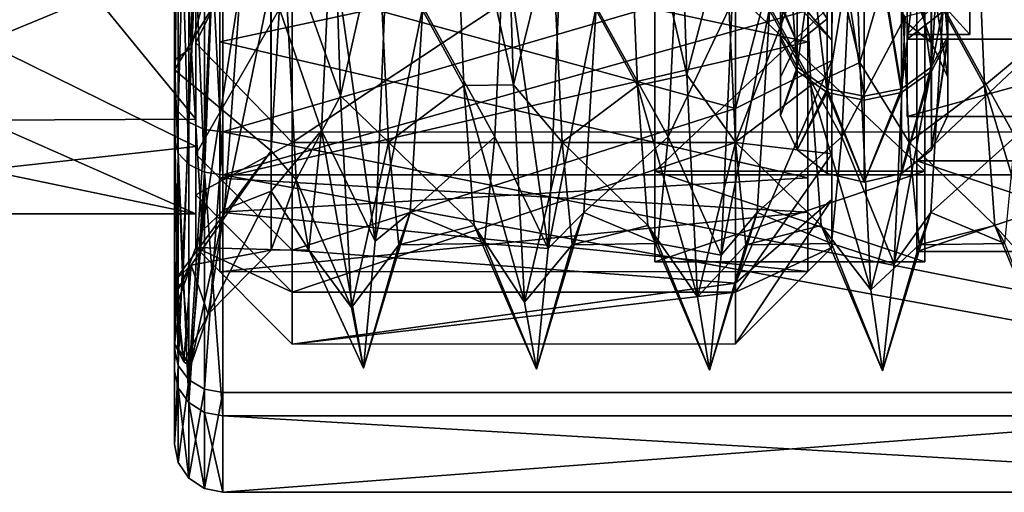
# Model space of a CAD drawing. Extents: x -637 to 443, y -27 to 508.
# Drawn here: x -549 to -539, y 371 to 376 of the extents above; entities that cross this region are included whole.
import ezdxf

# ---------------------------------------------------------------- set-up
doc = ezdxf.new("R2010")
doc.units = 0
doc.header["$MEASUREMENT"] = 0

msp = doc.modelspace()

# ---------------------------------------------------------------- linework, layer by layer
for points in [[(-539.030945, 376.207733, -0.124455), (-539.032227, 389.99176, -3.271193), (-539.031433, 378.938232, -5.793612)], [(-539.030823, 376.925537, 3.021619), (-539.032227, 389.99176, -3.271193), (-539.030945, 376.207733, -0.124455)], [(-538.502747, 380.020691, 10.053995), (-538.38031, 376.094238, 7.698505), (-538.999084, 378.529724, 7.997887)], [(-547.283203, 379.695496, -9.929282), (-547.11145, 376.070892, -7.346341), (-547.027466, 379.78717, -9.690436)], [(-546.884827, 376.945953, -8.669582), (-547.027466, 379.78717, -9.690436), (-547.11145, 376.070892, -7.346341)], [(-540.296265, 379.785095, 9.971159), (-540.174072, 375.917603, 7.528109), (-540.799316, 378.529785, 7.997736)], [(-540.296265, 379.785095, 9.971159), (-539.769165, 377.304169, 7.113846), (-540.174072, 375.917603, 7.528109)], [(-547.282776, 375.541656, -8.467848), (-547.282776, 375.941772, -7.458), (-547.283203, 379.695496, -9.929282)], [(-547.282776, 375.541656, -8.467848), (-547.283203, 379.695496, -9.929282), (-547.283203, 379.337036, -10.862913)], [(-547.283203, 379.695496, -9.929282), (-547.282776, 375.941772, -7.458), (-547.11145, 376.070892, -7.346341)], [(-539.581665, 379.717712, -4.816214), (-539.581665, 377.53537, -7.552825), (-539.581238, 374.898743, -4.246855)], [(-539.581421, 378.052399, -2.728216), (-539.581665, 379.717712, -4.816214), (-539.581238, 374.898743, -4.246855)], [(-539.581055, 379.716888, 4.566817), (-539.581055, 378.051941, 2.478956), (-539.58075, 374.89801, 3.997851)], [(-539.580688, 377.534058, 7.303607), (-539.581055, 379.716888, 4.566817), (-539.58075, 374.89801, 3.997851)], [(-542.091431, 379.609253, 9.905251), (-541.969299, 375.788361, 7.398333), (-542.599548, 378.529877, 7.997587)], [(-542.299988, 377.426788, 7.4274), (-542.299988, 379.6091, 4.691), (-542.299988, 374.790802, 4.1219)], [(-542.299988, 379.6091, 4.691), (-542.299988, 377.944183, 2.6033), (-542.299988, 374.790802, 4.1219)], [(-542.299988, 377.944183, -2.6033), (-542.299988, 379.6091, -4.691), (-542.299988, 374.790802, -4.1219)], [(-542.299988, 379.6091, -4.691), (-542.299988, 377.426788, -7.4274), (-542.299988, 374.790802, -4.1219)], [(-542.091431, 379.609253, 9.905251), (-541.569397, 377.30423, 7.113697), (-541.969299, 375.788361, 7.398333)], [(-539.5, 379.6091, 4.691), (-539.5, 377.426819, 7.4274), (-539.499939, 374.790802, 4.1219)], [(-539.5, 377.944214, 2.6033), (-539.5, 379.6091, 4.691), (-539.499939, 374.790802, 4.1219)], [(-539.5, 379.6091, -4.691), (-539.5, 377.944214, -2.6033), (-539.499939, 374.790802, -4.1219)], [(-539.5, 377.426819, -7.4274), (-539.5, 379.6091, -4.691), (-539.499939, 374.790802, -4.1219)], [(-543.887512, 379.466003, 9.849081), (-543.765503, 375.684753, 7.291008), (-544.39978, 378.529968, 7.997437)], [(-543.887512, 379.466003, 9.849081), (-543.369629, 377.304321, 7.113546), (-543.765503, 375.684753, 7.291008)], [(-547.282776, 375.541656, -8.467848), (-547.283203, 379.337036, -10.862913), (-547.245178, 379.268463, -11.041618)], [(-547.244751, 375.409943, -8.606571), (-547.282776, 375.541656, -8.467848), (-547.245178, 379.268463, -11.041618)], [(-547.244751, 375.409943, -8.606571), (-547.245178, 379.268463, -11.041618), (-547.13678, 379.210388, -11.193066)], [(-547.244751, 375.409943, -8.606571), (-547.13678, 379.210388, -11.193066), (-547.136353, 375.29834, -8.724228)], [(-547.136353, 375.29834, -8.724228), (-547.13678, 379.210388, -11.193066), (-546.974548, 379.171448, -11.294177)], [(-545.683167, 379.308807, 9.784531), (-545.56134, 375.572601, 7.171494), (-546.151184, 377.223358, 7.04377)], [(-545.683167, 379.308807, 9.784531), (-545.169861, 377.304413, 7.113396), (-545.56134, 375.572601, 7.171494)], [(-541.46283, 375.439331, -6.673176), (-540.462463, 379.239624, -8.409042), (-540.462646, 375.939026, -5.698044)], [(-541.46283, 375.439331, -6.673176), (-541.462708, 379.008759, -9.407665), (-540.462463, 379.239624, -8.409042)], [(-540.462402, 379.120331, -5.831415), (-540.462646, 375.939026, -5.698044), (-540.462463, 379.239624, -8.409042)], [(-547.281982, 375.115631, 7.792242), (-547.282227, 379.187195, 9.468103), (-547.282104, 375.841156, 7.103628)], [(-547.281982, 375.115631, 7.792242), (-547.282166, 378.780426, 10.381798), (-547.282227, 379.187195, 9.468103)], [(-547.282104, 375.841156, 7.103628), (-547.282227, 379.187195, 9.468103), (-546.282104, 377.497223, 7.273272)], [(-547.136353, 375.29834, -8.724228), (-546.974548, 379.171448, -11.294177), (-546.974121, 375.223633, -8.802847)], [(-546.974121, 375.223633, -8.802847), (-546.974548, 379.171448, -11.294177), (-546.783142, 379.157776, -11.329748)], [(-546.974121, 375.223633, -8.802847), (-546.783142, 379.157776, -11.329748), (-546.782715, 375.19751, -8.830455)], [(-546.782715, 375.19751, -8.830455), (-546.783142, 379.157776, -11.329748), (-533.188599, 379.157166, -11.328615)], [(-546.782715, 375.19751, -8.830455), (-533.188599, 379.157166, -11.328615), (-533.18811, 375.196869, -8.829321)], [(-540.462402, 379.120331, -5.831415), (-540.462402, 376.934448, -3.260683), (-540.462646, 375.939026, -5.698044)], [(-546.063416, 376.704742, -7.939264), (-541.462708, 379.008759, -9.407665), (-541.46283, 375.439331, -6.673176)], [(-546.813416, 377.436432, -7.567446), (-540.712524, 378.915253, -8.524393), (-540.712646, 376.132385, -6.329137)], [(-546.812561, 378.916351, 8.566907), (-546.812866, 376.133118, 6.371396), (-540.711914, 377.438019, 7.609824)], [(-539.030945, 376.207733, -0.124455), (-539.031433, 378.938232, -5.793612), (-539.031128, 376.926086, -3.270594)], [(-547.062927, 376.123169, 5.972322), (-546.0625, 378.138336, 8.992388), (-547.062622, 378.804291, 8.221536)], [(-547.062927, 376.123169, 5.972322), (-547.062622, 378.804291, 8.221536), (-547.062805, 377.038025, 6.458628)], [(-547.244141, 378.702637, 10.5567), (-547.282166, 378.780426, 10.381798), (-547.281982, 375.115631, 7.792242)], [(-547.244141, 378.702637, 10.5567), (-547.281982, 375.115631, 7.792242), (-547.243958, 374.976898, 7.923975)], [(-547.244141, 378.702637, 10.5567), (-547.243958, 374.976898, 7.923975), (-547.135559, 374.859222, 8.035696)], [(-547.244141, 378.702637, 10.5567), (-547.135559, 374.859222, 8.035696), (-547.135742, 378.636566, 10.704882)], [(-549.262939, 378.659637, 7.730482), (-549.263245, 376.128204, 5.408966), (-547.062805, 377.038025, 6.458628)], [(-547.135742, 378.636566, 10.704882), (-547.135559, 374.859222, 8.035696), (-546.973328, 374.780548, 8.110327)], [(-547.135742, 378.636566, 10.704882), (-546.973328, 374.780548, 8.110327), (-546.973511, 378.592529, 10.803879)], [(-540.994812, 376.151978, 3.3472), (-540.994873, 378.381714, 6.173314), (-540.994934, 378.63028, 5.864849)], [(-540.994812, 376.151978, 3.3472), (-540.994934, 378.63028, 5.864849), (-540.994873, 376.509827, 3.177119)], [(-539.259766, 378.693756, -6.164077), (-539.25946, 376.188995, -3.672111), (-539.259766, 378.448456, -6.475088)], [(-539.259766, 378.693756, -6.164077), (-539.259521, 376.545044, -3.49835), (-539.25946, 376.188995, -3.672111)], [(-546.973511, 378.592529, 10.803879), (-546.78186, 374.75293, 8.136562), (-546.782104, 378.577057, 10.83872)], [(-546.973511, 378.592529, 10.803879), (-546.973328, 374.780548, 8.110327), (-546.78186, 374.75293, 8.136562)], [(-546.782104, 378.577057, 10.83872), (-546.78186, 374.75293, 8.136562), (-533.1875, 378.576447, 10.839853)], [(-546.78186, 374.75293, 8.136562), (-533.187317, 374.752319, 8.137695), (-533.1875, 378.576447, 10.839853)], [(-544.281189, 375.680115, 5.330709), (-545.169861, 377.304413, 7.113396), (-544.39978, 378.529968, 7.997437)], [(-544.39978, 378.529968, 7.997437), (-543.765503, 375.684753, 7.291008), (-544.281189, 375.680115, 5.330709)], [(-542.480957, 375.680023, 5.33086), (-543.369629, 377.304321, 7.113546), (-542.599548, 378.529877, 7.997587)], [(-542.599548, 378.529877, 7.997587), (-541.969299, 375.788361, 7.398333), (-542.480957, 375.680023, 5.33086)], [(-540.680725, 375.679962, 5.331009), (-541.569397, 377.30423, 7.113697), (-540.799316, 378.529785, 7.997736)], [(-540.174072, 375.917603, 7.528109), (-540.680725, 375.679962, 5.331009), (-540.799316, 378.529785, 7.997736)], [(-538.880493, 375.679871, 5.33116), (-539.769165, 377.304169, 7.113846), (-538.999084, 378.529724, 7.997887)], [(-538.38031, 376.094238, 7.698505), (-538.880493, 375.679871, 5.33116), (-538.999084, 378.529724, 7.997887)], [(-540.995422, 378.448517, -6.475238), (-540.995117, 376.189087, -3.672261), (-540.995117, 376.545105, -3.4985)], [(-540.823486, 378.227478, -6.755404), (-540.995117, 376.189087, -3.672261), (-540.995422, 378.448517, -6.475238)], [(-539.681519, 378.408264, -6.458226), (-539.681213, 376.160248, -3.639458), (-539.681213, 376.926117, -3.270646)], [(-536.781128, 378.408142, -6.457994), (-539.681213, 376.160248, -3.639458), (-539.681519, 378.408264, -6.458226)], [(-536.781128, 378.408142, -6.457994), (-536.780823, 376.160095, -3.639227), (-539.681213, 376.160248, -3.639458)], [(-539.680847, 376.159637, 3.39045), (-539.680908, 378.407196, 6.209011), (-539.680908, 376.925568, 3.021567)], [(-536.780457, 376.159515, 3.390681), (-539.680908, 378.407196, 6.209011), (-539.680847, 376.159637, 3.39045)], [(-536.780457, 376.159515, 3.390681), (-536.780518, 378.407074, 6.209242), (-539.680908, 378.407196, 6.209011)], [(-539.259766, 378.448456, -6.475088), (-539.431396, 375.868286, -3.828602), (-539.431702, 378.227417, -6.755283)], [(-539.259766, 378.448456, -6.475088), (-539.25946, 376.188995, -3.672111), (-539.431396, 375.868286, -3.828602)], [(-540.822876, 375.82962, 3.500376), (-540.822937, 378.157684, 6.451216), (-540.994873, 378.381714, 6.173314)], [(-540.822876, 375.82962, 3.500376), (-540.994873, 378.381714, 6.173314), (-540.994812, 376.151978, 3.3472)], [(-540.461914, 378.31192, 5.186972), (-540.462219, 374.96991, 4.181189), (-540.462158, 376.711823, 2.821293)], [(-540.461914, 378.31192, 5.186972), (-540.461853, 377.681335, 7.48214), (-540.462219, 374.96991, 4.181189)], [(-539.259155, 376.151917, 3.34735), (-539.259216, 378.381622, 6.173464), (-539.431152, 378.157623, 6.451336)], [(-539.259216, 376.509766, 3.177269), (-539.259216, 378.381622, 6.173464), (-539.259155, 376.151917, 3.34735)], [(-540.823486, 378.227478, -6.755404), (-540.823181, 375.868347, -3.828722), (-540.995117, 376.189087, -3.672261)], [(-540.513855, 378.074463, -6.949294), (-540.823181, 375.868347, -3.828722), (-540.823486, 378.227478, -6.755404)], [(-539.431702, 378.227417, -6.755283), (-539.741028, 375.646332, -3.936989), (-539.741333, 378.074432, -6.949227)], [(-539.431702, 378.227417, -6.755283), (-539.431396, 375.868286, -3.828602), (-539.741028, 375.646332, -3.936989)], [(-546.062866, 375.087311, 6.271398), (-546.0625, 378.138336, 8.992388), (-547.062927, 376.123169, 5.972322)], [(-546.062866, 375.087311, 6.271398), (-541.46228, 375.087555, 6.271781), (-541.461914, 378.13858, 8.992771)], [(-546.0625, 378.138336, 8.992388), (-546.062866, 375.087311, 6.271398), (-541.461914, 378.13858, 8.992771)], [(-541.461914, 378.13858, 8.992771), (-541.46228, 375.087555, 6.271781), (-540.461853, 377.681335, 7.48214)], [(-540.513184, 375.606506, 3.60647), (-540.513245, 378.002625, 6.643573), (-540.822937, 378.157684, 6.451216)], [(-540.513184, 375.606506, 3.60647), (-540.822937, 378.157684, 6.451216), (-540.822876, 375.82962, 3.500376)], [(-539.431091, 375.829559, 3.500497), (-539.431152, 378.157623, 6.451336), (-539.740723, 378.002594, 6.64364)], [(-539.259155, 376.151917, 3.34735), (-539.431152, 378.157623, 6.451336), (-539.431091, 375.829559, 3.500497)], [(-549.263733, 375.318207, -4.055393), (-549.263672, 378.019592, -7.257684), (-547.063416, 375.329712, -4.078513)], [(-549.263672, 378.019592, -7.257684), (-547.063354, 378.060608, -7.288102), (-547.063416, 375.329712, -4.078513)], [(-547.063416, 375.329712, -4.078513), (-547.063354, 378.060608, -7.288102), (-547.063416, 377.679749, -7.439739)], [(-540.513855, 378.074463, -6.949294), (-540.513489, 375.646362, -3.937056), (-540.823181, 375.868347, -3.828722)], [(-540.513855, 378.074463, -6.949294), (-540.127563, 378.019897, -7.018453), (-540.127258, 375.567139, -3.975636)], [(-540.513855, 378.074463, -6.949294), (-540.127258, 375.567139, -3.975636), (-540.513489, 375.646362, -3.937056)], [(-540.513184, 375.606506, 3.60647), (-540.127014, 377.947357, 6.712232), (-540.513245, 378.002625, 6.643573)], [(-539.741333, 378.074432, -6.949227), (-539.741028, 375.646332, -3.936989), (-540.127563, 378.019897, -7.018453)], [(-539.741028, 375.646332, -3.936989), (-540.127258, 375.567139, -3.975636), (-540.127563, 378.019897, -7.018453)], [(-539.740662, 375.606476, 3.606536), (-539.740723, 378.002594, 6.64364), (-540.127014, 377.947357, 6.712232)], [(-539.431091, 375.829559, 3.500497), (-539.740723, 378.002594, 6.64364), (-539.740662, 375.606476, 3.606536)], [(-539.581421, 378.052399, -2.728216), (-539.581238, 374.898743, -4.246855), (-539.580933, 373.957458, -0.124463)], [(-539.581177, 377.457916, -0.124606), (-539.581421, 378.052399, -2.728216), (-539.580933, 373.957458, -0.124463)], [(-539.581055, 378.051941, 2.478956), (-539.581177, 377.457916, -0.124606), (-539.580933, 373.957458, -0.124463)], [(-539.581055, 378.051941, 2.478956), (-539.580933, 373.957458, -0.124463), (-539.58075, 374.89801, 3.997851)], [(-542.299988, 374.790802, 4.1219), (-542.299988, 377.944183, 2.6033), (-542.299988, 373.850006)], [(-542.299988, 377.944183, 2.6033), (-542.299988, 377.350006), (-542.299988, 373.850006)], [(-542.299988, 373.850006), (-542.299988, 377.944183, -2.6033), (-542.299988, 374.790802, -4.1219)], [(-542.299988, 377.350006), (-542.299988, 377.944183, -2.6033), (-542.299988, 373.850006)], [(-540.513184, 375.606506, 3.60647), (-540.126953, 375.526886, 3.644298), (-540.127014, 377.947357, 6.712232)], [(-539.740662, 375.606476, 3.606536), (-540.127014, 377.947357, 6.712232), (-540.126953, 375.526886, 3.644298)], [(-539.5, 377.944214, 2.6033), (-539.499939, 374.790802, 4.1219), (-539.499939, 373.850006)], [(-539.5, 377.350006), (-539.5, 377.944214, 2.6033), (-539.499939, 373.850006)], [(-539.5, 377.944214, -2.6033), (-539.499939, 373.850006), (-539.499939, 374.790802, -4.1219)], [(-539.5, 377.944214, -2.6033), (-539.5, 377.350006), (-539.499939, 373.850006)], [(-546.063416, 376.704742, -7.939264), (-547.063477, 374.968872, -4.139036), (-547.063416, 377.679749, -7.439739)], [(-547.063477, 374.968872, -4.139036), (-547.063416, 375.329712, -4.078513), (-547.063416, 377.679749, -7.439739)], [(-540.461853, 377.681335, 7.48214), (-541.46228, 375.087555, 6.271781), (-540.462219, 374.96991, 4.181189)], [(-546.282043, 375.001282, 4.20519), (-547.282104, 375.841156, 7.103628), (-546.282104, 377.497223, 7.273272)], [(-546.282043, 375.001282, 4.20519), (-546.282104, 377.497223, 7.273272), (-546.151184, 377.223358, 7.04377)], [(-539.581238, 374.898743, -4.246855), (-539.581665, 377.53537, -7.552825), (-536.781372, 377.535217, -7.552538)], [(-539.581238, 374.898743, -4.246855), (-536.781372, 377.535217, -7.552538), (-536.780945, 374.89859, -4.246567)], [(-539.580688, 377.534058, 7.303607), (-539.58075, 374.89801, 3.997851), (-536.780396, 374.897858, 3.998139)], [(-539.580688, 377.534058, 7.303607), (-536.780396, 374.897858, 3.998139), (-536.780396, 377.533905, 7.303895)], [(-546.813477, 374.719238, -4.197935), (-546.813416, 377.436432, -7.567446), (-540.712646, 376.132385, -6.329137)], [(-546.812866, 376.133118, 6.371396), (-540.71228, 374.720276, 4.240065), (-540.711914, 377.438019, 7.609824)], [(-539.499939, 374.790802, 4.1219), (-539.5, 377.426819, 7.4274), (-542.299988, 377.426788, 7.4274)], [(-539.5, 377.426819, -7.4274), (-542.299988, 374.790802, -4.1219), (-542.299988, 377.426788, -7.4274)], [(-539.5, 377.426819, -7.4274), (-539.499939, 374.790802, -4.1219), (-542.299988, 374.790802, -4.1219)], [(-539.499939, 374.790802, 4.1219), (-542.299988, 377.426788, 7.4274), (-542.299988, 374.790802, 4.1219)], [(-545.659973, 377.273376, -7.337095), (-546.282654, 376.737061, -6.840044), (-545.757813, 375.21109, -4.841582)], [(-545.202759, 374.064362, -5.337088), (-545.659973, 377.273376, -7.337095), (-545.757813, 375.21109, -4.841582)], [(-545.202759, 374.064362, -5.337088), (-545.090027, 376.781097, -8.541148), (-545.659973, 377.273376, -7.337095)], [(-545.169861, 377.304413, 7.113396), (-545.063049, 375.092712, 4.378351), (-545.56134, 375.572601, 7.171494)], [(-545.063049, 375.092712, 4.378351), (-545.169861, 377.304413, 7.113396), (-544.281189, 375.680115, 5.330709)], [(-543.369629, 377.304321, 7.113546), (-543.262817, 375.092651, 4.378501), (-543.765503, 375.684753, 7.291008)], [(-543.262817, 375.092651, 4.378501), (-543.369629, 377.304321, 7.113546), (-542.480957, 375.680023, 5.33086)], [(-541.569397, 377.30423, 7.113697), (-541.462585, 375.09256, 4.378652), (-541.969299, 375.788361, 7.398333)], [(-541.462585, 375.09256, 4.378652), (-541.569397, 377.30423, 7.113697), (-540.680725, 375.679962, 5.331009)], [(-540.462341, 376.149231, 0.021405), (-541.462463, 377.328003, -1.463316), (-540.78418, 376.471039, 0.021393)], [(-540.462341, 376.149231, 0.021405), (-540.462402, 376.934448, -3.260683), (-541.462463, 377.328003, -1.463316)], [(-541.462341, 377.328247, 1.506068), (-540.462341, 376.149231, 0.021405), (-540.78418, 376.471039, 0.021393)], [(-540.462158, 376.711823, 2.821293), (-540.462341, 376.149231, 0.021405), (-541.462341, 377.328247, 1.506068)], [(-539.769165, 377.304169, 7.113846), (-539.662354, 375.092468, 4.378801), (-540.174072, 375.917603, 7.528109)], [(-539.662354, 375.092468, 4.378801), (-539.769165, 377.304169, 7.113846), (-538.880493, 375.679871, 5.33116)], [(-546.282043, 375.001282, 4.20519), (-546.151184, 377.223358, 7.04377), (-546.020203, 374.69989, 3.557464)], [(-545.56134, 375.572601, 7.171494), (-546.020203, 374.69989, 3.557464), (-546.151184, 377.223358, 7.04377)], [(-543.861694, 377.223114, -7.293611), (-544.707825, 376.496002, -6.589459), (-543.961548, 375.146149, -4.725843)], [(-543.406616, 373.990387, -5.201466), (-543.861694, 377.223114, -7.293611), (-543.961548, 375.146149, -4.725843)], [(-543.406616, 373.990387, -5.201466), (-543.29364, 376.664917, -8.447584), (-543.861694, 377.223114, -7.293611)], [(-542.061462, 377.223053, -7.29346), (-542.907593, 376.495911, -6.589309), (-542.161316, 375.146057, -4.725693)], [(-542.161316, 375.146057, -4.725693), (-541.49762, 376.542572, -8.346034), (-542.061462, 377.223053, -7.29346)], [(-540.26123, 377.222961, -7.293311), (-541.107361, 376.49585, -6.589159), (-540.361084, 375.145966, -4.725543)], [(-540.361084, 375.145966, -4.725543), (-539.702576, 376.392029, -8.217052), (-540.26123, 377.222961, -7.293311)], [(-538.460999, 377.22287, -7.29316), (-539.307129, 376.495758, -6.589009), (-538.560852, 375.145905, -4.725393)], [(-539.741089, 377.087738, -3.233555), (-539.740906, 376.369507, -0.161396), (-539.431213, 376.122437, -0.162643)], [(-539.741089, 377.087738, -3.233555), (-539.431213, 376.122437, -0.162643), (-539.431458, 376.865753, -3.341888)], [(-549.263245, 376.128204, 5.408966), (-547.06311, 375.048126, 3.509155), (-547.062805, 377.038025, 6.458628)], [(-547.062927, 376.123169, 5.972322), (-547.062805, 377.038025, 6.458628), (-547.06311, 375.048126, 3.509155)], [(-539.740845, 377.055237, 2.917999), (-539.431213, 376.122437, -0.162643), (-539.740906, 376.369507, -0.161396)], [(-539.740845, 377.055237, 2.917999), (-539.431152, 376.832123, 3.024092), (-539.431213, 376.122437, -0.162643)], [(-546.997009, 374.173767, -5.529613), (-546.884827, 376.945953, -8.669582), (-547.11145, 376.070892, -7.346341)], [(-546.997009, 374.173767, -5.529613), (-546.594421, 376.75705, -7.293974), (-546.884827, 376.945953, -8.669582)], [(-540.995117, 376.545105, -3.4985), (-540.823059, 376.122528, -0.162763), (-540.823242, 376.865814, -3.342009)], [(-540.823242, 376.865814, -3.342009), (-540.823059, 376.122528, -0.162763), (-540.513428, 376.369537, -0.161463)], [(-540.462402, 376.934448, -3.260683), (-540.462585, 374.497162, -2.998561), (-540.462646, 375.939026, -5.698044)], [(-540.462402, 376.934448, -3.260683), (-540.462341, 376.149231, 0.021405), (-540.462585, 374.497162, -2.998561)], [(-539.681213, 376.926117, -3.270646), (-539.68103, 376.207764, -0.124507), (-539.031128, 376.926086, -3.270594)], [(-539.681213, 376.926117, -3.270646), (-539.680969, 375.357635, -0.124468), (-539.68103, 376.207764, -0.124507)], [(-539.681213, 376.160248, -3.639458), (-539.680969, 375.357635, -0.124468), (-539.681213, 376.926117, -3.270646)], [(-539.031128, 376.926086, -3.270594), (-539.68103, 376.207764, -0.124507), (-539.030945, 376.207733, -0.124455)], [(-539.68103, 376.207764, -0.124507), (-539.680908, 376.925568, 3.021567), (-539.030945, 376.207733, -0.124455)], [(-539.680969, 375.357635, -0.124468), (-539.680908, 376.925568, 3.021567), (-539.68103, 376.207764, -0.124507)], [(-539.680969, 375.357635, -0.124468), (-539.680847, 376.159637, 3.39045), (-539.680908, 376.925568, 3.021567)], [(-539.030945, 376.207733, -0.124455), (-539.680908, 376.925568, 3.021567), (-539.030823, 376.925537, 3.021619)], [(-539.431458, 376.865753, -3.341888), (-539.431213, 376.122437, -0.162643), (-539.259277, 375.765503, -0.164468)], [(-539.431458, 376.865753, -3.341888), (-539.259277, 375.765503, -0.164468), (-539.259521, 376.545044, -3.49835)], [(-546.763611, 374.392792, -4.301001), (-546.594421, 376.75705, -7.293974), (-546.997009, 374.173767, -5.529613)], [(-546.594421, 376.75705, -7.293974), (-546.763611, 374.392792, -4.301001), (-546.282654, 376.737061, -6.840044)], [(-545.202759, 374.064362, -5.337088), (-544.707825, 376.496002, -6.589459), (-545.090027, 376.781097, -8.541148)], [(-540.994873, 376.509827, 3.177119), (-540.822937, 376.832184, 3.023972), (-540.823059, 376.122528, -0.162763)], [(-540.822937, 376.832184, 3.023972), (-540.513428, 376.369537, -0.161463), (-540.823059, 376.122528, -0.162763)], [(-539.431152, 376.832123, 3.024092), (-539.259277, 375.765503, -0.164468), (-539.431213, 376.122437, -0.162643)], [(-539.431152, 376.832123, 3.024092), (-539.259216, 376.509766, 3.177269), (-539.259277, 375.765503, -0.164468)], [(-546.063416, 376.704742, -7.939264), (-546.063416, 373.970367, -4.369729), (-547.063477, 374.968872, -4.139036)], [(-546.282654, 376.737061, -6.840044), (-546.763611, 374.392792, -4.301001), (-546.282349, 374.585175, -3.521015)], [(-546.282654, 376.737061, -6.840044), (-546.282349, 374.585175, -3.521015), (-545.757813, 375.21109, -4.841582)], [(-546.063416, 373.970367, -4.369729), (-546.063416, 376.704742, -7.939264), (-541.46283, 375.439331, -6.673176)], [(-543.406616, 373.990387, -5.201466), (-542.907593, 376.495911, -6.589309), (-543.29364, 376.664917, -8.447584)], [(-540.462341, 376.149231, 0.021405), (-540.462158, 376.711823, 2.821293), (-540.462524, 373.998932, 0.021307)], [(-540.462158, 376.711823, 2.821293), (-540.462219, 374.96991, 4.181189), (-540.462524, 373.998932, 0.021307)], [(-544.838074, 374.361023, -2.862915), (-544.707825, 376.496002, -6.589459), (-545.202759, 374.064362, -5.337088)], [(-544.707825, 376.496002, -6.589459), (-544.838074, 374.361023, -2.862915), (-543.961548, 375.146149, -4.725843)], [(-543.037842, 374.360931, -2.862765), (-542.907593, 376.495911, -6.589309), (-543.406616, 373.990387, -5.201466)], [(-542.907593, 376.495911, -6.589309), (-543.037842, 374.360931, -2.862765), (-542.161316, 375.146057, -4.725693)], [(-541.610535, 373.918335, -5.064639), (-541.49762, 376.542572, -8.346034), (-542.161316, 375.146057, -4.725693)], [(-541.610535, 373.918335, -5.064639), (-541.107361, 376.49585, -6.589159), (-541.49762, 376.542572, -8.346034)], [(-541.23761, 374.36084, -2.862616), (-541.107361, 376.49585, -6.589159), (-541.610535, 373.918335, -5.064639)], [(-541.107361, 376.49585, -6.589159), (-541.23761, 374.36084, -2.862616), (-540.361084, 375.145966, -4.725543)], [(-540.995117, 376.545105, -3.4985), (-540.994934, 375.765564, -0.164618), (-540.823059, 376.122528, -0.162763)], [(-540.995117, 376.189087, -3.672261), (-540.994934, 375.765564, -0.164618), (-540.995117, 376.545105, -3.4985)], [(-540.994873, 376.509827, 3.177119), (-540.823059, 376.122528, -0.162763), (-540.994934, 375.765564, -0.164618)], [(-540.994873, 376.509827, 3.177119), (-540.994934, 375.765564, -0.164618), (-540.994873, 375.369537, -0.166659)], [(-540.994812, 376.151978, 3.3472), (-540.994873, 376.509827, 3.177119), (-540.994873, 375.369537, -0.166659)], [(-539.815491, 373.831238, -4.892593), (-539.307129, 376.495758, -6.589009), (-539.702576, 376.392029, -8.217052)], [(-539.437378, 374.360748, -2.862465), (-539.307129, 376.495758, -6.589009), (-539.815491, 373.831238, -4.892593)], [(-539.307129, 376.495758, -6.589009), (-539.437378, 374.360748, -2.862465), (-538.560852, 375.145905, -4.725393)], [(-539.259521, 376.545044, -3.49835), (-539.259277, 375.765503, -0.164468), (-539.259277, 375.369446, -0.166509)], [(-539.259521, 376.545044, -3.49835), (-539.259277, 375.369446, -0.166509), (-539.25946, 376.188995, -3.672111)], [(-539.259216, 376.509766, 3.177269), (-539.259155, 376.151917, 3.34735), (-539.259277, 375.765503, -0.164468)], [(-539.815491, 373.831238, -4.892593), (-539.702576, 376.392029, -8.217052), (-540.361084, 375.145966, -4.725543)], [(-540.995117, 376.189087, -3.672261), (-540.994873, 375.369537, -0.166659), (-540.994934, 375.765564, -0.164618)], [(-540.823181, 375.868347, -3.828722), (-540.994873, 375.369537, -0.166659), (-540.995117, 376.189087, -3.672261)], [(-540.822876, 375.82962, 3.500376), (-540.994812, 376.151978, 3.3472), (-540.994873, 375.369537, -0.166659)], [(-540.462341, 376.149231, 0.021405), (-540.462524, 373.998932, 0.021307), (-540.462585, 374.497162, -2.998561)], [(-536.780823, 376.160095, -3.639227), (-539.680969, 375.357635, -0.124468), (-539.681213, 376.160248, -3.639458)], [(-536.780823, 376.160095, -3.639227), (-536.780579, 375.357513, -0.124236), (-539.680969, 375.357635, -0.124468)], [(-536.780457, 376.159515, 3.390681), (-539.680847, 376.159637, 3.39045), (-539.680969, 375.357635, -0.124468)], [(-536.780579, 375.357513, -0.124236), (-536.780457, 376.159515, 3.390681), (-539.680969, 375.357635, -0.124468)], [(-539.25946, 376.188995, -3.672111), (-539.431152, 375.012512, -0.168363), (-539.431396, 375.868286, -3.828602)], [(-539.25946, 376.188995, -3.672111), (-539.259277, 375.369446, -0.166509), (-539.431152, 375.012512, -0.168363)], [(-539.259155, 376.151917, 3.34735), (-539.431152, 375.012512, -0.168363), (-539.259277, 375.369446, -0.166509)], [(-539.259155, 376.151917, 3.34735), (-539.431091, 375.829559, 3.500497), (-539.431152, 375.012512, -0.168363)], [(-539.259155, 376.151917, 3.34735), (-539.259277, 375.369446, -0.166509), (-539.259277, 375.765503, -0.164468)], [(-549.263245, 376.128204, 5.408966), (-549.263428, 374.805115, 2.857877), (-547.06311, 375.048126, 3.509155)], [(-547.282776, 375.941772, -7.458), (-547.19751, 373.643127, -3.6109), (-547.11145, 376.070892, -7.346341)], [(-546.997009, 374.173767, -5.529613), (-547.11145, 376.070892, -7.346341), (-547.19751, 373.643127, -3.6109)], [(-547.063171, 374.545837, 3.180389), (-546.062866, 375.087311, 6.271398), (-547.062927, 376.123169, 5.972322)], [(-547.062927, 376.123169, 5.972322), (-547.06311, 375.048126, 3.509155), (-547.063171, 374.545837, 3.180389)], [(-546.813477, 374.719238, -4.197935), (-540.712646, 376.132385, -6.329137), (-540.712646, 374.364288, -3.370336)], [(-546.812866, 376.133118, 6.371396), (-546.813171, 374.364532, 3.412432), (-540.71228, 374.720276, 4.240065)], [(-538.38031, 376.094238, 7.698505), (-538.266968, 373.661621, 4.286567), (-538.880493, 375.679871, 5.33116)], [(-547.28241, 372.95163, -4.802728), (-547.28241, 373.564667, -3.644098), (-547.282776, 375.941772, -7.458)], [(-547.28241, 372.95163, -4.802728), (-547.282776, 375.941772, -7.458), (-547.282776, 375.541656, -8.467848)], [(-547.282776, 375.941772, -7.458), (-547.28241, 373.564667, -3.644098), (-547.19751, 373.643127, -3.6109)], [(-547.282043, 373.490448, 3.701633), (-547.282104, 375.841156, 7.103628), (-547.282043, 373.654724, 3.638584)], [(-547.282043, 373.490448, 3.701633), (-547.281982, 375.115631, 7.792242), (-547.282104, 375.841156, 7.103628)], [(-547.282043, 373.654724, 3.638584), (-547.282104, 375.841156, 7.103628), (-546.282043, 375.001282, 4.20519)], [(-541.46283, 373.627838, -3.541654), (-540.462646, 375.939026, -5.698044), (-540.462585, 374.497162, -2.998561)], [(-541.46283, 373.627838, -3.541654), (-541.46283, 375.439331, -6.673176), (-540.462646, 375.939026, -5.698044)], [(-540.823181, 375.868347, -3.828722), (-540.822937, 375.012573, -0.168484), (-540.994873, 375.369537, -0.166659)], [(-540.513489, 375.646362, -3.937056), (-540.822937, 375.012573, -0.168484), (-540.823181, 375.868347, -3.828722)], [(-540.174072, 375.917603, 7.528109), (-540.060608, 373.560913, 4.055196), (-540.680725, 375.679962, 5.331009)], [(-540.174072, 375.917603, 7.528109), (-539.662354, 375.092468, 4.378801), (-540.060608, 373.560913, 4.055196)], [(-539.431396, 375.868286, -3.828602), (-539.740784, 374.765503, -0.169664), (-539.741028, 375.646332, -3.936989)], [(-539.431396, 375.868286, -3.828602), (-539.431152, 375.012512, -0.168363), (-539.740784, 374.765503, -0.169664)], [(-541.969299, 375.788361, 7.398333), (-541.855957, 373.489319, 3.880915), (-542.480957, 375.680023, 5.33086)], [(-541.969299, 375.788361, 7.398333), (-541.462585, 375.09256, 4.378652), (-541.855957, 373.489319, 3.880915)], [(-540.822876, 375.82962, 3.500376), (-540.994873, 375.369537, -0.166659), (-540.822937, 375.012573, -0.168484)], [(-540.513184, 375.606506, 3.60647), (-540.822876, 375.82962, 3.500376), (-540.822937, 375.012573, -0.168484)], [(-539.431091, 375.829559, 3.500497), (-539.740784, 374.765503, -0.169664), (-539.431152, 375.012512, -0.168363)], [(-539.431091, 375.829559, 3.500497), (-539.740662, 375.606476, 3.606536), (-539.740784, 374.765503, -0.169664)], [(-544.1745, 374.228363, 2.126851), (-545.063049, 375.092712, 4.378351), (-544.281189, 375.680115, 5.330709)], [(-543.765503, 375.684753, 7.291008), (-543.652161, 373.433167, 3.738042), (-544.281189, 375.680115, 5.330709)], [(-544.281189, 375.680115, 5.330709), (-543.652161, 373.433167, 3.738042), (-544.1745, 374.228363, 2.126851)], [(-543.765503, 375.684753, 7.291008), (-543.262817, 375.092651, 4.378501), (-543.652161, 373.433167, 3.738042)], [(-542.374268, 374.228271, 2.127001), (-543.262817, 375.092651, 4.378501), (-542.480957, 375.680023, 5.33086)], [(-542.480957, 375.680023, 5.33086), (-541.855957, 373.489319, 3.880915), (-542.374268, 374.228271, 2.127001)], [(-540.574036, 374.22821, 2.127151), (-541.462585, 375.09256, 4.378652), (-540.680725, 375.679962, 5.331009)], [(-540.513489, 375.646362, -3.937056), (-540.513306, 374.765533, -0.16973), (-540.822937, 375.012573, -0.168484)], [(-540.680725, 375.679962, 5.331009), (-540.060608, 373.560913, 4.055196), (-540.574036, 374.22821, 2.127151)], [(-540.513489, 375.646362, -3.937056), (-540.127258, 375.567139, -3.975636), (-540.127014, 374.677399, -0.170151)], [(-540.513489, 375.646362, -3.937056), (-540.127014, 374.677399, -0.170151), (-540.513306, 374.765533, -0.16973)], [(-539.741028, 375.646332, -3.936989), (-540.127014, 374.677399, -0.170151), (-540.127258, 375.567139, -3.975636)], [(-539.741028, 375.646332, -3.936989), (-539.740784, 374.765503, -0.169664), (-540.127014, 374.677399, -0.170151)], [(-538.773804, 374.228119, 2.127301), (-539.662354, 375.092468, 4.378801), (-538.880493, 375.679871, 5.33116)], [(-538.266968, 373.661621, 4.286567), (-538.773804, 374.228119, 2.127301), (-538.880493, 375.679871, 5.33116)], [(-547.244385, 372.776825, -4.880504), (-547.28241, 372.95163, -4.802728), (-547.282776, 375.541656, -8.467848)], [(-547.244385, 372.776825, -4.880504), (-547.282776, 375.541656, -8.467848), (-547.244751, 375.409943, -8.606571)], [(-545.56134, 375.572601, 7.171494), (-545.448303, 373.378387, 3.592368), (-546.020203, 374.69989, 3.557464)], [(-545.56134, 375.572601, 7.171494), (-545.063049, 375.092712, 4.378351), (-545.448303, 373.378387, 3.592368)], [(-540.513184, 375.606506, 3.60647), (-540.822937, 375.012573, -0.168484), (-540.513306, 374.765533, -0.16973)], [(-540.513184, 375.606506, 3.60647), (-540.513306, 374.765533, -0.16973), (-540.127014, 374.677399, -0.170151)], [(-540.513184, 375.606506, 3.60647), (-540.127014, 374.677399, -0.170151), (-540.126953, 375.526886, 3.644298)], [(-539.740662, 375.606476, 3.606536), (-540.126953, 375.526886, 3.644298), (-540.127014, 374.677399, -0.170151)], [(-539.740662, 375.606476, 3.606536), (-540.127014, 374.677399, -0.170151), (-539.740784, 374.765503, -0.169664)], [(-546.063416, 373.970367, -4.369729), (-541.46283, 375.439331, -6.673176), (-541.46283, 373.627838, -3.541654)], [(-549.263733, 375.318207, -4.055393), (-547.063416, 375.329712, -4.078513), (-547.063354, 374.348633, 0.020772)], [(-547.244385, 372.776825, -4.880504), (-547.244751, 375.409943, -8.606571), (-547.136353, 375.29834, -8.724228)], [(-547.063354, 374.348633, 0.020772), (-547.063416, 375.329712, -4.078513), (-547.063477, 374.968872, -4.139036)], [(-549.263611, 374.348511, 0.020589), (-549.263733, 375.318207, -4.055393), (-547.063354, 374.348633, 0.020772)], [(-547.244385, 372.776825, -4.880504), (-547.136353, 375.29834, -8.724228), (-547.135925, 372.628571, -4.946521)], [(-547.135925, 372.628571, -4.946521), (-547.136353, 375.29834, -8.724228), (-546.974121, 375.223633, -8.802847)], [(-547.135925, 372.628571, -4.946521), (-546.974121, 375.223633, -8.802847), (-546.973694, 372.529572, -4.99052)], [(-546.973694, 372.529572, -4.99052), (-546.974121, 375.223633, -8.802847), (-546.782715, 375.19751, -8.830455)], [(-546.973694, 372.529572, -4.99052), (-546.782715, 375.19751, -8.830455), (-546.782288, 372.494751, -5.005954)], [(-546.782715, 375.19751, -8.830455), (-533.18811, 375.196869, -8.829321), (-533.187744, 372.494141, -5.00482)], [(-546.782288, 372.494751, -5.005954), (-546.782715, 375.19751, -8.830455), (-533.187744, 372.494141, -5.00482)], [(-545.757813, 375.21109, -4.841582), (-546.282349, 374.585175, -3.521015), (-545.889099, 373.97467, -0.693796)], [(-545.324036, 372.748413, -0.969873), (-545.757813, 375.21109, -4.841582), (-545.889099, 373.97467, -0.693796)], [(-545.324036, 372.748413, -0.969873), (-545.202759, 374.064362, -5.337088), (-545.757813, 375.21109, -4.841582)], [(-543.961548, 375.146149, -4.725843), (-544.838074, 374.361023, -2.862915), (-544.067932, 374.041809, -1.38579)], [(-544.067932, 374.041809, -1.38579), (-543.406616, 373.990387, -5.201466), (-543.961548, 375.146149, -4.725843)], [(-542.161316, 375.146057, -4.725693), (-543.037842, 374.360931, -2.862765), (-542.2677, 374.041718, -1.38564)], [(-542.2677, 374.041718, -1.38564), (-541.610535, 373.918335, -5.064639), (-542.161316, 375.146057, -4.725693)], [(-540.361084, 375.145966, -4.725543), (-541.23761, 374.36084, -2.862616), (-540.467468, 374.041656, -1.385489)], [(-540.467468, 374.041656, -1.385489), (-539.815491, 373.831238, -4.892593), (-540.361084, 375.145966, -4.725543)], [(-538.560852, 375.145905, -4.725393), (-539.437378, 374.360748, -2.862465), (-538.667236, 374.041565, -1.38534)], [(-549.263428, 374.805115, 2.857877), (-547.063354, 374.348633, 0.020772), (-547.06311, 375.048126, 3.509155)], [(-547.281982, 372.721069, 3.997188), (-547.281982, 375.115631, 7.792242), (-547.282043, 373.490448, 3.701633)], [(-547.243958, 374.976898, 7.923975), (-547.281982, 375.115631, 7.792242), (-547.281982, 372.721069, 3.997188)], [(-547.063171, 374.545837, 3.180389), (-547.06311, 375.048126, 3.509155), (-547.063354, 374.348633, 0.020772)], [(-546.06311, 373.53476, 3.315944), (-546.062866, 375.087311, 6.271398), (-547.063171, 374.545837, 3.180389)], [(-546.06311, 373.53476, 3.315944), (-541.462524, 373.535004, 3.316328), (-541.46228, 375.087555, 6.271781)], [(-546.062866, 375.087311, 6.271398), (-546.06311, 373.53476, 3.315944), (-541.46228, 375.087555, 6.271781)], [(-545.063049, 375.092712, 4.378351), (-544.956482, 374.027771, 1.025933), (-545.448303, 373.378387, 3.592368)], [(-544.956482, 374.027771, 1.025933), (-545.063049, 375.092712, 4.378351), (-544.1745, 374.228363, 2.126851)], [(-543.262817, 375.092651, 4.378501), (-543.15625, 374.027679, 1.026084), (-543.652161, 373.433167, 3.738042)], [(-543.15625, 374.027679, 1.026084), (-543.262817, 375.092651, 4.378501), (-542.374268, 374.228271, 2.127001)], [(-541.462585, 375.09256, 4.378652), (-541.356018, 374.027618, 1.026234), (-541.855957, 373.489319, 3.880915)], [(-541.356018, 374.027618, 1.026234), (-541.462585, 375.09256, 4.378652), (-540.574036, 374.22821, 2.127151)], [(-541.46228, 375.087555, 6.271781), (-541.462524, 373.535004, 3.316328), (-540.462219, 374.96991, 4.181189)], [(-539.662354, 375.092468, 4.378801), (-539.555786, 374.027527, 1.026383), (-540.060608, 373.560913, 4.055196)], [(-539.555786, 374.027527, 1.026383), (-539.662354, 375.092468, 4.378801), (-538.773804, 374.228119, 2.127301)], [(-547.110657, 373.814789, 3.577115), (-547.282043, 373.654724, 3.638584), (-546.282043, 375.001282, 4.20519)], [(-547.243958, 374.976898, 7.923975), (-547.281982, 372.721069, 3.997188), (-547.243958, 372.54245, 4.065736)], [(-547.243958, 374.976898, 7.923975), (-547.243958, 372.54245, 4.065736), (-547.135498, 372.3909, 4.123973)], [(-547.243958, 374.976898, 7.923975), (-547.135498, 372.3909, 4.123973), (-547.135559, 374.859222, 8.035696)], [(-546.282104, 373.97113, 0.386446), (-547.110657, 373.814789, 3.577115), (-546.282043, 375.001282, 4.20519)], [(-546.063416, 373.970367, -4.369729), (-547.063354, 373.998596, 0.020756), (-547.063477, 374.968872, -4.139036)], [(-547.063354, 373.998596, 0.020756), (-547.063354, 374.348633, 0.020772), (-547.063477, 374.968872, -4.139036)], [(-546.282104, 373.97113, 0.386446), (-546.282043, 375.001282, 4.20519), (-546.020203, 374.69989, 3.557464)], [(-541.462524, 373.535004, 3.316328), (-540.462524, 373.998932, 0.021307), (-540.462219, 374.96991, 4.181189)], [(-547.135559, 374.859222, 8.035696), (-547.135498, 372.3909, 4.123973), (-546.973328, 374.780548, 8.110327)], [(-539.580933, 373.957458, -0.124463), (-539.581238, 374.898743, -4.246855), (-536.780945, 374.89859, -4.246567)], [(-539.580933, 373.957458, -0.124463), (-536.780945, 374.89859, -4.246567), (-536.78064, 373.957306, -0.124176)], [(-539.58075, 374.89801, 3.997851), (-539.580933, 373.957458, -0.124463), (-536.78064, 373.957306, -0.124176)], [(-539.58075, 374.89801, 3.997851), (-536.78064, 373.957306, -0.124176), (-536.780396, 374.897858, 3.998139)], [(-549.263428, 374.805115, 2.857877), (-549.263611, 374.348511, 0.020589), (-547.063354, 374.348633, 0.020772)], [(-546.973328, 374.780548, 8.110327), (-547.135498, 372.3909, 4.123973), (-546.973267, 372.289734, 4.16281)], [(-546.973328, 374.780548, 8.110327), (-546.78186, 372.25415, 4.176497), (-546.78186, 374.75293, 8.136562)], [(-546.973328, 374.780548, 8.110327), (-546.973267, 372.289734, 4.16281), (-546.78186, 372.25415, 4.176497)], [(-546.813354, 373.748566, 0.020766), (-546.813477, 374.719238, -4.197935), (-540.712646, 374.364288, -3.370336)], [(-546.813171, 374.364532, 3.412432), (-540.712524, 373.748901, 0.021274), (-540.71228, 374.720276, 4.240065)], [(-546.78186, 374.75293, 8.136562), (-533.187317, 372.25351, 4.177629), (-533.187317, 374.752319, 8.137695)], [(-546.78186, 374.75293, 8.136562), (-546.78186, 372.25415, 4.176497), (-533.187317, 372.25351, 4.177629)], [(-539.499939, 373.850006), (-542.299988, 374.790802, 4.1219), (-542.299988, 373.850006)], [(-539.499939, 373.850006), (-539.499939, 374.790802, 4.1219), (-542.299988, 374.790802, 4.1219)], [(-539.499939, 374.790802, -4.1219), (-542.299988, 373.850006), (-542.299988, 374.790802, -4.1219)], [(-539.499939, 374.790802, -4.1219), (-539.499939, 373.850006), (-542.299988, 373.850006)], [(-546.282104, 373.97113, 0.386446), (-546.020203, 374.69989, 3.557464), (-545.889099, 373.97467, -0.693796)], [(-545.448303, 373.378387, 3.592368), (-545.889099, 373.97467, -0.693796), (-546.020203, 374.69989, 3.557464)], [(-547.063354, 373.998596, 0.020756), (-546.06311, 373.53476, 3.315944), (-547.063171, 374.545837, 3.180389)], [(-547.063171, 374.545837, 3.180389), (-547.063354, 374.348633, 0.020772), (-547.063354, 373.998596, 0.020756)], [(-546.282349, 374.585175, -3.521015), (-546.935974, 373.308777, -0.467457), (-546.282104, 373.97113, 0.386446)], [(-546.763611, 374.392792, -4.301001), (-546.935974, 373.308777, -0.467457), (-546.282349, 374.585175, -3.521015)], [(-546.282349, 374.585175, -3.521015), (-546.282104, 373.97113, 0.386446), (-545.889099, 373.97467, -0.693796)], [(-541.462708, 372.998749, 0.021177), (-541.46283, 373.627838, -3.541654), (-540.462585, 374.497162, -2.998561)], [(-541.462708, 372.998749, 0.021177), (-540.462585, 374.497162, -2.998561), (-540.462524, 373.998932, 0.021307)], [(-546.935974, 373.308777, -0.467457), (-546.763611, 374.392792, -4.301001), (-547.118164, 372.769073, -1.199736)], [(-547.118164, 372.769073, -1.199736), (-546.763611, 374.392792, -4.301001), (-546.997009, 374.173767, -5.529613)], [(-546.813171, 374.364532, 3.412432), (-546.813354, 373.748566, 0.020766), (-540.712524, 373.748901, 0.021274)], [(-546.813354, 373.748566, 0.020766), (-540.712646, 374.364288, -3.370336), (-540.712524, 373.748901, 0.021274)], [(-544.956482, 374.027771, 1.025933), (-544.838074, 374.361023, -2.862915), (-545.324036, 372.748413, -0.969873)], [(-544.838074, 374.361023, -2.862915), (-545.202759, 374.064362, -5.337088), (-545.324036, 372.748413, -0.969873)], [(-544.838074, 374.361023, -2.862915), (-544.956482, 374.027771, 1.025933), (-544.067932, 374.041809, -1.38579)], [(-543.15625, 374.027679, 1.026084), (-543.037842, 374.360931, -2.862765), (-543.528076, 372.736938, -0.810206)], [(-543.037842, 374.360931, -2.862765), (-543.406616, 373.990387, -5.201466), (-543.528076, 372.736938, -0.810206)], [(-543.037842, 374.360931, -2.862765), (-543.15625, 374.027679, 1.026084), (-542.2677, 374.041718, -1.38564)], [(-541.356018, 374.027618, 1.026234), (-541.23761, 374.36084, -2.862616), (-541.732178, 372.727905, -0.651155)], [(-541.23761, 374.36084, -2.862616), (-541.610535, 373.918335, -5.064639), (-541.732178, 372.727905, -0.651155)], [(-541.23761, 374.36084, -2.862616), (-541.356018, 374.027618, 1.026234), (-540.467468, 374.041656, -1.385489)], [(-539.555786, 374.027527, 1.026383), (-539.437378, 374.360748, -2.862465), (-539.937317, 372.71994, -0.453836)], [(-539.437378, 374.360748, -2.862465), (-539.815491, 373.831238, -4.892593), (-539.937317, 372.71994, -0.453836)], [(-539.437378, 374.360748, -2.862465), (-539.555786, 374.027527, 1.026383), (-538.667236, 374.041565, -1.38534)], [(-544.067932, 374.041809, -1.38579), (-544.956482, 374.027771, 1.025933), (-544.1745, 374.228363, 2.126851)], [(-544.1745, 374.228363, 2.126851), (-543.528076, 372.736938, -0.810206), (-544.067932, 374.041809, -1.38579)], [(-543.652161, 373.433167, 3.738042), (-543.528076, 372.736938, -0.810206), (-544.1745, 374.228363, 2.126851)], [(-542.2677, 374.041718, -1.38564), (-543.15625, 374.027679, 1.026084), (-542.374268, 374.228271, 2.127001)], [(-541.855957, 373.489319, 3.880915), (-541.732178, 372.727905, -0.651155), (-542.374268, 374.228271, 2.127001)], [(-542.374268, 374.228271, 2.127001), (-541.732178, 372.727905, -0.651155), (-542.2677, 374.041718, -1.38564)], [(-540.467468, 374.041656, -1.385489), (-541.356018, 374.027618, 1.026234), (-540.574036, 374.22821, 2.127151)], [(-540.574036, 374.22821, 2.127151), (-539.937317, 372.71994, -0.453836), (-540.467468, 374.041656, -1.385489)], [(-540.060608, 373.560913, 4.055196), (-539.937317, 372.71994, -0.453836), (-540.574036, 374.22821, 2.127151)], [(-538.667236, 374.041565, -1.38534), (-539.555786, 374.027527, 1.026383), (-538.773804, 374.228119, 2.127301)], [(-538.266968, 373.661621, 4.286567), (-538.144287, 372.714966, -0.185946), (-538.773804, 374.228119, 2.127301)], [(-538.773804, 374.228119, 2.127301), (-538.144287, 372.714966, -0.185946), (-538.667236, 374.041565, -1.38534)], [(-547.118164, 372.769073, -1.199736), (-546.997009, 374.173767, -5.529613), (-547.19751, 373.643127, -3.6109)], [(-546.063416, 373.970367, -4.369729), (-546.063293, 372.998505, 0.020794), (-547.063354, 373.998596, 0.020756)], [(-546.063293, 372.998505, 0.020794), (-546.06311, 373.53476, 3.315944), (-547.063354, 373.998596, 0.020756)], [(-544.956482, 374.027771, 1.025933), (-545.324036, 372.748413, -0.969873), (-545.448303, 373.378387, 3.592368)], [(-543.528076, 372.736938, -0.810206), (-543.406616, 373.990387, -5.201466), (-544.067932, 374.041809, -1.38579)], [(-543.15625, 374.027679, 1.026084), (-543.528076, 372.736938, -0.810206), (-543.652161, 373.433167, 3.738042)], [(-541.732178, 372.727905, -0.651155), (-541.610535, 373.918335, -5.064639), (-542.2677, 374.041718, -1.38564)], [(-541.356018, 374.027618, 1.026234), (-541.732178, 372.727905, -0.651155), (-541.855957, 373.489319, 3.880915)], [(-541.462524, 373.535004, 3.316328), (-541.462708, 372.998749, 0.021177), (-540.462524, 373.998932, 0.021307)], [(-539.937317, 372.71994, -0.453836), (-539.815491, 373.831238, -4.892593), (-540.467468, 374.041656, -1.385489)], [(-540.060608, 373.560913, 4.055196), (-539.555786, 374.027527, 1.026383), (-539.937317, 372.71994, -0.453836)], [(-546.935974, 373.308777, -0.467457), (-547.110657, 373.814789, 3.577115), (-546.282104, 373.97113, 0.386446)], [(-546.063293, 372.998505, 0.020794), (-546.063416, 373.970367, -4.369729), (-541.46283, 373.627838, -3.541654)], [(-545.448303, 373.378387, 3.592368), (-545.324036, 372.748413, -0.969873), (-545.889099, 373.97467, -0.693796)], [(-547.110657, 373.814789, 3.577115), (-547.282043, 373.490448, 3.701633), (-547.282043, 373.654724, 3.638584)], [(-547.110657, 373.814789, 3.577115), (-547.252258, 373.428619, 3.725368), (-547.282043, 373.490448, 3.701633)], [(-547.110657, 373.814789, 3.577115), (-547.186157, 372.8125, 1.313304), (-547.252258, 373.428619, 3.725368)], [(-547.110657, 373.814789, 3.577115), (-546.935974, 373.308777, -0.467457), (-547.186157, 372.8125, 1.313304)], [(-547.28241, 373.564667, -3.644098), (-547.282166, 372.999359, 0.814149), (-547.19751, 373.643127, -3.6109)], [(-547.118164, 372.769073, -1.199736), (-547.19751, 373.643127, -3.6109), (-547.282166, 372.999359, 0.814149)], [(-546.063293, 372.998505, 0.020794), (-541.46283, 373.627838, -3.541654), (-541.462708, 372.998749, 0.021177)], [(-547.28241, 373.564667, -3.644098), (-547.282104, 371.961121, -0.425602), (-547.282166, 372.999359, 0.814149)], [(-547.28241, 372.95163, -4.802728), (-547.282104, 371.961121, -0.425602), (-547.28241, 373.564667, -3.644098)], [(-547.282166, 372.999359, 0.814149), (-547.281982, 372.721069, 3.997188), (-547.282043, 373.490448, 3.701633)], [(-547.186157, 372.8125, 1.313304), (-547.282166, 372.999359, 0.814149), (-547.282043, 373.490448, 3.701633)], [(-547.252258, 373.428619, 3.725368), (-547.186157, 372.8125, 1.313304), (-547.282043, 373.490448, 3.701633)], [(-546.063293, 372.998505, 0.020794), (-541.462708, 372.998749, 0.021177), (-541.462524, 373.535004, 3.316328)], [(-546.06311, 373.53476, 3.315944), (-546.063293, 372.998505, 0.020794), (-541.462524, 373.535004, 3.316328)], [(-547.186157, 372.8125, 1.313304), (-546.935974, 373.308777, -0.467457), (-547.118164, 372.769073, -1.199736)], [(-547.282104, 371.961121, -0.425602), (-547.281982, 372.721069, 3.997188), (-547.282166, 372.999359, 0.814149)], [(-547.186157, 372.8125, 1.313304), (-547.118164, 372.769073, -1.199736), (-547.282166, 372.999359, 0.814149)], [(-547.244385, 372.776825, -4.880504), (-547.282104, 371.961121, -0.425602), (-547.28241, 372.95163, -4.802728)], [(-547.24408, 371.769806, -0.430584), (-547.282104, 371.961121, -0.425602), (-547.244385, 372.776825, -4.880504)], [(-547.24408, 371.769806, -0.430584), (-547.244385, 372.776825, -4.880504), (-547.135925, 372.628571, -4.946521)], [(-547.243958, 372.54245, 4.065736), (-547.281982, 372.721069, 3.997188), (-547.282104, 371.961121, -0.425602)], [(-547.24408, 371.769806, -0.430584), (-547.135925, 372.628571, -4.946521), (-547.135681, 371.607605, -0.434794)], [(-547.135681, 371.607605, -0.434794), (-547.135925, 372.628571, -4.946521), (-546.973694, 372.529572, -4.99052)], [(-547.243958, 372.54245, 4.065736), (-547.282104, 371.961121, -0.425602), (-547.24408, 371.769806, -0.430584)], [(-547.243958, 372.54245, 4.065736), (-547.24408, 371.769806, -0.430584), (-547.135681, 371.607605, -0.434794)], [(-547.243958, 372.54245, 4.065736), (-547.135681, 371.607605, -0.434794), (-547.135498, 372.3909, 4.123973)], [(-547.135681, 371.607605, -0.434794), (-546.973694, 372.529572, -4.99052), (-546.97345, 371.499329, -0.437654)], [(-546.97345, 371.499329, -0.437654), (-546.973694, 372.529572, -4.99052), (-546.782288, 372.494751, -5.005954)], [(-546.97345, 371.499329, -0.437654), (-546.782288, 372.494751, -5.005954), (-546.781982, 371.461273, -0.438576)], [(-546.781982, 371.461273, -0.438576), (-546.782288, 372.494751, -5.005954), (-533.187744, 372.494141, -5.00482)], [(-546.781982, 371.461273, -0.438576), (-533.187744, 372.494141, -5.00482), (-533.187439, 371.460632, -0.437443)], [(-547.135498, 372.3909, 4.123973), (-547.135681, 371.607605, -0.434794), (-546.97345, 371.499329, -0.437654)], [(-547.135498, 372.3909, 4.123973), (-546.97345, 371.499329, -0.437654), (-546.973267, 372.289734, 4.16281)], [(-546.973267, 372.289734, 4.16281), (-546.97345, 371.499329, -0.437654), (-546.781982, 371.461273, -0.438576)], [(-546.973267, 372.289734, 4.16281), (-546.781982, 371.461273, -0.438576), (-546.78186, 372.25415, 4.176497)], [(-546.78186, 372.25415, 4.176497), (-546.781982, 371.461273, -0.438576), (-533.187439, 371.460632, -0.437443)], [(-546.78186, 372.25415, 4.176497), (-533.187439, 371.460632, -0.437443), (-533.187317, 372.25351, 4.177629)]]:
    msp.add_3dface(points)

doc.saveas('drawing.dxf')
